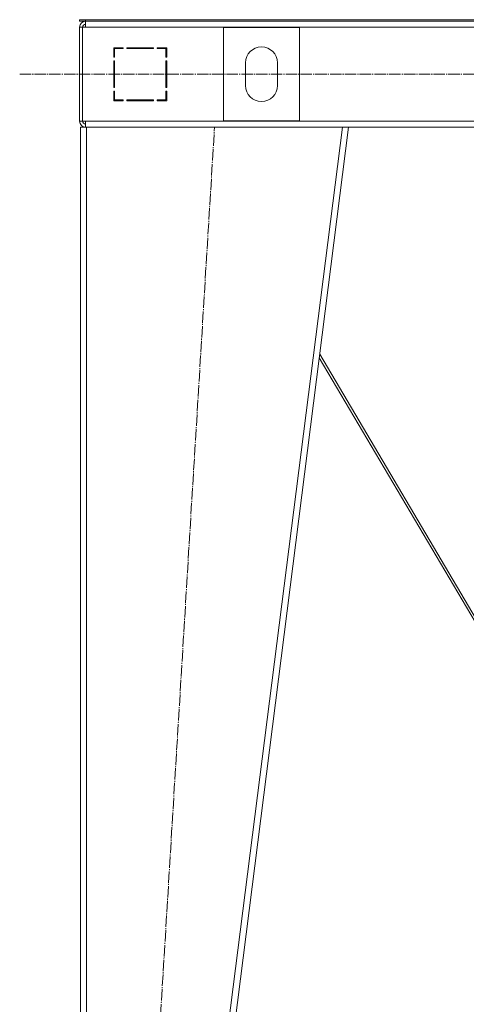
# Model space of a CAD drawing. Units: millimetres. Extents: x 0 to 26065, y -9 to 17820.
# Drawn here: x 17066 to 17655, y 11828 to 13128 of the extents above; entities that cross this region are included whole.
import ezdxf

# ---------------------------------------------------------------- set-up
doc = ezdxf.new("R2010")
doc.units = ezdxf.units.MM
doc.linetypes.add('K5LT_AXLED', pattern=[19.5, 15, -1.5, 1.5, -1.5])
doc.linetypes.add('K5LT_THIN', pattern=[0])
doc.layers.add('OSI', color=2, linetype='Continuous', true_color=0xffff00)
doc.layers.add('R', color=1, linetype='Continuous', true_color=0xff0000)

msp = doc.modelspace()

# ---------------------------------------------------------------- linework, layer by layer
at = {"layer": 'OSI', "color": 30, "linetype": 'K5LT_AXLED', "lineweight": 18, "true_color": 0xff8000}
for p, q in [((17066.1, 13056.3), (22751.1, 13056.3)), ((17201.1, 10976.3), (17323.1, 12986.3))]:
    msp.add_line(p, q, dxfattribs=at)
at = {"layer": 'R', "color": 7, "linetype": 'K5LT_THIN', "lineweight": 18}
for p, q in [((17145.1, 13126.3), (17145.1, 13128.3)), ((17145.1, 13128.3), (17153.1, 13128.3)), ((17153.1, 13126.3), (17145.1, 13126.3)), ((17153.1, 13128.3), (18537.1, 13128.3)), ((17153.1, 13126.3), (17153.1, 13128.3)), ((17153.1, 13126.3), (18537.1, 13126.3)), ((17153.1, 13118.3), (17153.1, 13126.3)), ((17145.1, 13118.3), (17145.1, 12994.3)), ((17145.1, 13118.3), (17149.1, 13118.3)), ((17149.1, 13118.3), (17149.1, 12994.3)), ((17149.1, 13118.3), (17153.1, 13118.3)), ((18537.1, 13118.3), (17153.1, 13118.3)), ((17435.1, 13117.8), (17335.1, 13117.8)), ((17335.1, 13117.8), (17335.1, 12994.8)), ((17435.1, 12994.8), (17435.1, 13117.8)), ((17190.1, 13091.3), (17190.1, 13078.8)), ((17202.6, 13091.3), (17190.1, 13091.3)), ((17191.1, 13090.3), (17202.6, 13090.3)), ((17191.1, 13078.8), (17191.1, 13090.3)), ((17200.6, 13091.3), (17202.6, 13090.3)), ((17202.6, 13090.3), (17202.6, 13091.3)), ((17242.6, 13091.3), (17207.6, 13091.3)), ((17207.6, 13091.3), (17207.6, 13090.3)), ((17207.6, 13090.3), (17242.6, 13090.3)), ((17214.4, 13090.3), (17213.8, 13091.3)), ((17220.2, 13091.3), (17220.8, 13090.3)), ((17224.2, 13090.3), (17223.6, 13091.3)), ((17242.6, 13090.3), (17242.6, 13091.3)), ((17247.6, 13091.3), (17247.6, 13090.3)), ((17260.1, 13091.3), (17247.6, 13091.3)), ((17247.6, 13090.3), (17259.1, 13090.3)), ((17259.1, 13090.3), (17259.1, 13078.8)), ((17260.1, 13078.8), (17260.1, 13091.3)), ((17191.1, 13080.4), (17190.1, 13080.9)), ((17190.1, 13078.8), (17191.1, 13078.8)), ((17190.1, 13073.8), (17190.1, 13038.8)), ((17191.1, 13073.8), (17190.1, 13073.8)), ((17191.1, 13038.8), (17191.1, 13073.8)), ((17259.1, 13078.8), (17260.1, 13078.8)), ((17260.1, 13073.8), (17259.1, 13073.8)), ((17259.1, 13073.8), (17259.1, 13038.8)), ((17260.1, 13038.8), (17260.1, 13073.8)), ((17364.1, 13071.3), (17364.1, 13041.3)), ((17406.1, 13041.3), (17406.1, 13071.3)), ((17190.1, 13054.6), (17191.1, 13055.7)), ((17190.1, 13038.8), (17191.1, 13038.8)), ((17191.1, 13033.8), (17190.1, 13033.8)), ((17190.1, 13033.8), (17190.1, 13021.3)), ((17191.1, 13022.3), (17191.1, 13033.8)), ((17259.1, 13038.8), (17260.1, 13038.8)), ((17260.1, 13033.8), (17259.1, 13033.8)), ((17259.1, 13033.8), (17259.1, 13022.3)), ((17260.1, 13029.4), (17259.1, 13031.1)), ((17260.1, 13021.3), (17260.1, 13033.8)), ((17190.1, 13021.3), (17202.6, 13021.3)), ((17202.6, 13022.3), (17191.1, 13022.3)), ((17191.1, 13021.3), (17191.1, 13022.3)), ((17201.1, 13021.3), (17201.1, 13022.3)), ((17202.6, 13021.3), (17202.6, 13022.3)), ((17242.6, 13022.3), (17207.6, 13022.3)), ((17207.6, 13022.3), (17207.6, 13021.3)), ((17207.6, 13021.3), (17242.6, 13021.3)), ((17242.6, 13021.3), (17242.6, 13022.3)), ((17247.6, 13022.3), (17247.6, 13021.3)), ((17259.1, 13022.3), (17247.6, 13022.3)), ((17247.6, 13021.3), (17260.1, 13021.3)), ((17259.1, 13025.2), (17260.1, 13023.5)), ((17145.1, 12994.3), (17149.1, 12994.3)), ((17149.1, 12994.3), (17153.1, 12994.3)), ((17153.1, 12994.3), (18537.1, 12994.3)), ((17153.1, 12994.3), (17153.1, 12986.3)), ((17335.1, 12994.8), (17435.1, 12994.8)), ((17146.1, 10986.3), (17146.1, 12986.3)), ((17154.1, 12986.3), (17146.1, 12986.3)), ((17154.1, 10986.3), (17154.1, 12986.3)), ((17492, 12986.3), (17154.1, 12986.3)), ((17238, 10986.3), (17492, 12986.3)), ((17246.1, 10986.3), (17500.1, 12986.3)), ((17500.1, 12986.3), (17492, 12986.3)), ((17500, 12986.3), (18190.2, 12986.3)), ((17461.4, 12681.7), (17735.5, 12216.3)), ((17738.9, 12216.3), (17462, 12686.5))]:
    msp.add_line(p, q, dxfattribs=at)
for centre, radius, start, end in [((17153.1, 13118.3), 8, 90, 180), ((17153.5, 13117.9), 4.37, 94.8153, 175.1847), ((17153.1, 13118.3), 4, 90, 180), ((17385.1, 13071.3), 21, 0, 180), ((17189.1, 13029.9), 2, 0, 60), ((17385.1, 13041.3), 21, 180, 0), ((17153.1, 12994.3), 8, 180, 270), ((17153.1, 12994.3), 4, 180, 270)]:
    msp.add_arc(centre, radius, start, end, dxfattribs=at)

doc.saveas('drawing.dxf')
